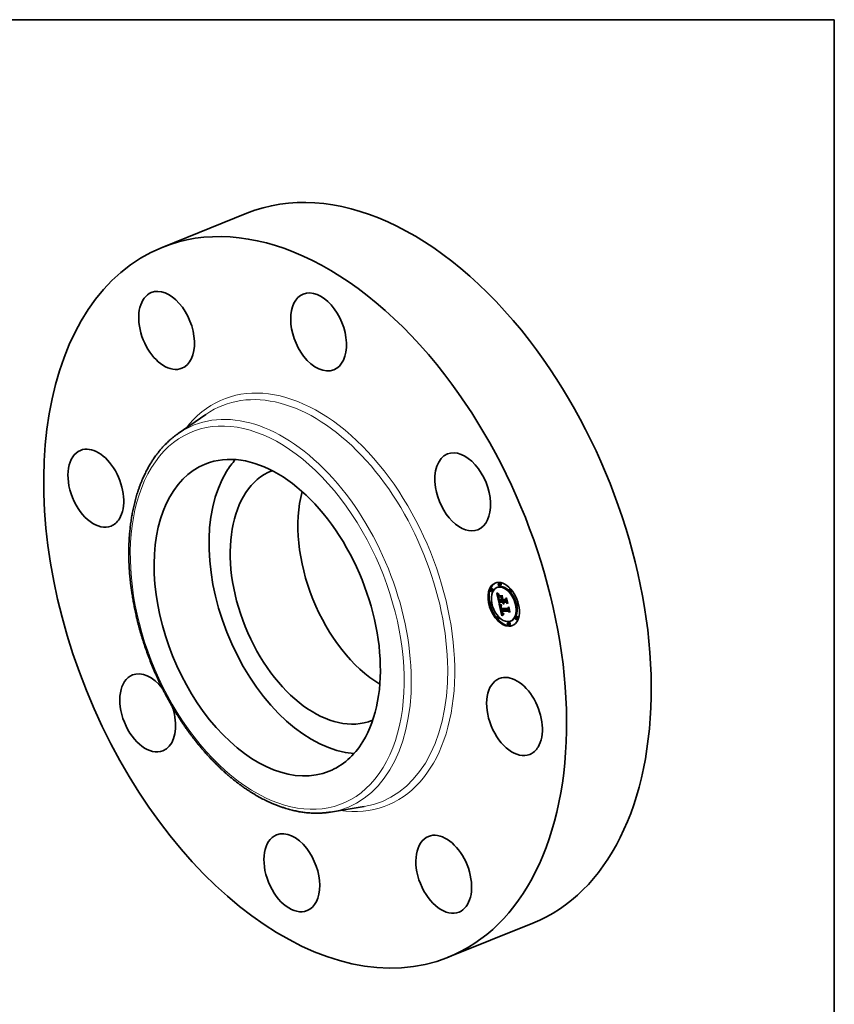
# Model space of a CAD drawing. Extents: x 0 to 10.8, y 0 to 8.2.
# Drawn here: x 6.5 to 10.8, y 3.2 to 8.2 of the extents above; entities that cross this region are included whole.
import ezdxf

# ---------------------------------------------------------------- set-up
doc = ezdxf.new("R2010")
doc.units = 0
doc.header["$MEASUREMENT"] = 0
doc.layers.get('0').update_dxf_attribs({"lineweight": 13})
doc.layers.add('1', color=7, linetype='Continuous', lineweight=13)

msp = doc.modelspace()

# ---------------------------------------------------------------- linework, layer by layer
at = {"color": 7, "lineweight": 35, "ltscale": 0.01181}
for p, q in [((7.2709, 7.0721), (7.709, 7.2488)), ((8.7525, 3.3997), (9.1905, 3.5764))]:
    msp.add_line(p, q, dxfattribs=at)
at = {"color": 7, "lineweight": 35, "ltscale": 0.004379}
for p, q in [((7.3538, 6.1085), (7.4978, 6.2082)), ((8.1435, 4.151), (8.3164, 4.1791))]:
    msp.add_line(p, q, dxfattribs=at)
at = {"color": 7, "lineweight": 35, "ltscale": 0.000142}
for p, q in [((8.9765, 5.3068), (8.9713, 5.3046)), ((9.0093, 5.3146), (9.0041, 5.3125)), ((9.0182, 5.336), (9.013, 5.3339)), ((9.0236, 5.3227), (9.0184, 5.3205)), ((9.0737, 5.3058), (9.0684, 5.3037)), ((8.9819, 5.2934), (8.9767, 5.2913)), ((9.079, 5.2924), (9.0738, 5.2903)), ((8.973, 5.2352), (8.9677, 5.2331)), ((8.9784, 5.2218), (8.9731, 5.2197)), ((9.0178, 5.2372), (9.0231, 5.2393)), ((9.032, 5.2371), (9.0373, 5.2392)), ((9.0348, 5.237), (9.0401, 5.2392)), ((9.0364, 5.237), (9.0417, 5.2391)), ((9.0373, 5.237), (9.0426, 5.2391)), ((9.1103, 5.2338), (9.1051, 5.2317)), ((9.1157, 5.2205), (9.1105, 5.2184)), ((9.0097, 5.1632), (9.0044, 5.1611)), ((9.0151, 5.1499), (9.0098, 5.1478)), ((9.0274, 5.1909), (9.0327, 5.193)), ((9.03, 5.1908), (9.0352, 5.193)), ((9.1068, 5.1623), (9.1015, 5.1602)), ((9.1122, 5.1489), (9.1069, 5.1468)), ((9.0651, 5.133), (9.0599, 5.1309)), ((9.0705, 5.1197), (9.0652, 5.1176)), ((9.0794, 5.141), (9.0741, 5.1389))]:
    msp.add_line(p, q, dxfattribs=at)
at = {"color": 7, "lineweight": 35, "ltscale": 2.3e-05}
for p, q in [((9.0032, 5.282), (9.0038, 5.2814)), ((9.0125, 5.2686), (9.0128, 5.2694)), ((9.0133, 5.2619), (9.0135, 5.261)), ((9.0144, 5.2732), (9.0137, 5.2725)), ((9.0144, 5.2567), (9.0146, 5.2558)), ((9.023, 5.2097), (9.0231, 5.2088)), ((9.0237, 5.2058), (9.0239, 5.2049)), ((9.0239, 5.2049), (9.0241, 5.204)), ((9.0241, 5.204), (9.0243, 5.2031)), ((9.0243, 5.2031), (9.0246, 5.2022)), ((9.0246, 5.2022), (9.0248, 5.2013)), ((9.025, 5.2085), (9.0258, 5.2089)), ((9.0255, 5.2117), (9.0256, 5.2108)), ((9.0255, 5.2059), (9.0263, 5.2062)), ((9.0256, 5.2108), (9.0257, 5.2098)), ((9.0353, 5.2346), (9.0356, 5.2337)), ((9.0356, 5.2337), (9.036, 5.2329)), ((9.036, 5.2329), (9.0363, 5.232)), ((9.0363, 5.232), (9.0367, 5.2312)), ((9.0369, 5.2352), (9.0366, 5.2361)), ((9.0367, 5.2312), (9.0372, 5.2304)), ((9.0372, 5.2343), (9.0369, 5.2352)), ((9.0372, 5.2343), (9.0381, 5.2347)), ((9.0372, 5.2304), (9.0377, 5.2297)), ((9.0376, 5.2335), (9.0384, 5.2339)), ((9.0377, 5.2297), (9.0383, 5.2289)), ((9.0383, 5.2289), (9.0389, 5.2282)), ((9.0305, 5.1797), (9.0309, 5.1788)), ((9.0314, 5.1825), (9.031, 5.1833)), ((9.0312, 5.1854), (9.0315, 5.1845)), ((9.0325, 5.1803), (9.0333, 5.1807))]:
    msp.add_line(p, q, dxfattribs=at)
at = {"color": 7, "lineweight": 35, "ltscale": 0.001321}
msp.add_line((9.0151, 5.2305), (9.0032, 5.282), dxfattribs=at)
at = {"color": 7, "lineweight": 35, "ltscale": 2.1e-05}
for p, q in [((9.0038, 5.2814), (9.0045, 5.2809)), ((9.0106, 5.2659), (9.0106, 5.2651)), ((9.0123, 5.2635), (9.013, 5.2638)), ((9.0131, 5.2719), (9.0126, 5.2712)), ((9.0128, 5.2694), (9.0133, 5.2702)), ((9.0129, 5.275), (9.0136, 5.2746)), ((9.0132, 5.2627), (9.0133, 5.2619)), ((9.0135, 5.2568), (9.0143, 5.2571)), ((9.0138, 5.2554), (9.0146, 5.2557)), ((9.0229, 5.2106), (9.023, 5.2097)), ((9.0245, 5.2123), (9.0245, 5.2131)), ((9.0251, 5.2077), (9.025, 5.2085)), ((9.0256, 5.2142), (9.0255, 5.2134)), ((9.0255, 5.2134), (9.0255, 5.2125)), ((9.0383, 5.232), (9.0379, 5.2327)), ((9.0388, 5.2313), (9.0383, 5.232)), ((9.0393, 5.2306), (9.0388, 5.2313)), ((9.0292, 5.1903), (9.03, 5.1906)), ((9.0301, 5.1862), (9.0309, 5.1866)), ((9.0304, 5.1852), (9.0312, 5.1855)), ((9.0307, 5.1842), (9.0315, 5.1845)), ((9.031, 5.1833), (9.0318, 5.1836)), ((9.0314, 5.1825), (9.0322, 5.1828)), ((9.0317, 5.1817), (9.0314, 5.1825)), ((9.0317, 5.1817), (9.0325, 5.182)), ((9.0381, 5.1737), (9.0389, 5.1736))]:
    msp.add_line(p, q, dxfattribs=at)
at = {"color": 7, "lineweight": 35, "ltscale": 2.4e-05}
for p, q in [((9.004, 5.2849), (9.0043, 5.2858)), ((9.004, 5.2849), (9.0049, 5.2853)), ((9.0081, 5.2779), (9.0089, 5.2773)), ((9.0106, 5.2651), (9.0106, 5.2641)), ((9.0151, 5.2738), (9.0144, 5.2732)), ((9.0231, 5.2088), (9.0232, 5.2079)), ((9.0248, 5.2093), (9.0257, 5.2096)), ((9.0255, 5.2059), (9.0253, 5.2068)), ((9.0257, 5.2098), (9.0258, 5.2089)), ((9.0351, 5.2355), (9.0353, 5.2346)), ((9.0366, 5.2361), (9.0364, 5.237)), ((9.0379, 5.2327), (9.0388, 5.2331)), ((9.0389, 5.2282), (9.0395, 5.2275)), ((9.0278, 5.1889), (9.028, 5.1879)), ((9.028, 5.1879), (9.0281, 5.187)), ((9.0281, 5.187), (9.0284, 5.1861)), ((9.0301, 5.1806), (9.0305, 5.1797)), ((9.031, 5.1833), (9.0307, 5.1842)), ((9.031, 5.1863), (9.0312, 5.1854)), ((9.0329, 5.1797), (9.0338, 5.1801))]:
    msp.add_line(p, q, dxfattribs=at)
at = {"color": 7, "lineweight": 35, "ltscale": 4.8e-05}
msp.add_line((9.0053, 5.2835), (9.004, 5.2849), dxfattribs=at)
at = {"color": 7, "lineweight": 35, "ltscale": 5e-05}
for p, q in [((9.0043, 5.2858), (9.0058, 5.2844)), ((9.0132, 5.2581), (9.0128, 5.2601))]:
    msp.add_line(p, q, dxfattribs=at)
at = {"color": 7, "lineweight": 35, "ltscale": 2e-05}
for p, q in [((9.0045, 5.2809), (9.0051, 5.2803)), ((9.0126, 5.2712), (9.0121, 5.2706)), ((9.0122, 5.2754), (9.0129, 5.275)), ((9.0122, 5.2664), (9.0129, 5.2667)), ((9.0122, 5.265), (9.0129, 5.2653)), ((9.0123, 5.2675), (9.013, 5.2678)), ((9.0131, 5.2635), (9.0132, 5.2627)), ((9.0133, 5.2702), (9.0138, 5.2708)), ((9.0229, 5.2113), (9.0229, 5.2106)), ((9.0257, 5.215), (9.0256, 5.2142)), ((9.0258, 5.2158), (9.0257, 5.215)), ((9.028, 5.2187), (9.0276, 5.2179)), ((9.0398, 5.23), (9.0393, 5.2306)), ((9.0403, 5.2294), (9.0398, 5.23)), ((9.0313, 5.1781), (9.0318, 5.1774)), ((9.0321, 5.181), (9.0317, 5.1817)), ((9.0318, 5.1837), (9.0321, 5.183)), ((9.0365, 5.1741), (9.0373, 5.1739)), ((9.0373, 5.1739), (9.0381, 5.1737)), ((9.0395, 5.1762), (9.0387, 5.1763))]:
    msp.add_line(p, q, dxfattribs=at)
at = {"color": 7, "lineweight": 35, "ltscale": 1.9e-05}
for p, q in [((9.0051, 5.2803), (9.0057, 5.2798)), ((9.0106, 5.2667), (9.0106, 5.2659)), ((9.0115, 5.2757), (9.0122, 5.2754)), ((9.0121, 5.2706), (9.0117, 5.2699)), ((9.0125, 5.2686), (9.0132, 5.2688)), ((9.025, 5.2085), (9.0248, 5.2093)), ((9.0266, 5.2193), (9.0272, 5.219)), ((9.0266, 5.2055), (9.0268, 5.2047)), ((9.0272, 5.219), (9.028, 5.2187)), ((9.0348, 5.237), (9.035, 5.2363)), ((9.035, 5.2363), (9.0351, 5.2355)), ((9.0373, 5.237), (9.0375, 5.2363)), ((9.0375, 5.2363), (9.0377, 5.2355)), ((9.0377, 5.2355), (9.038, 5.2348)), ((9.038, 5.2348), (9.0383, 5.2341)), ((9.0383, 5.2341), (9.0386, 5.2334)), ((9.0386, 5.2334), (9.039, 5.2328)), ((9.039, 5.2328), (9.0394, 5.2321)), ((9.0394, 5.2321), (9.0398, 5.2315)), ((9.0398, 5.2315), (9.0403, 5.2309)), ((9.0403, 5.2309), (9.0408, 5.2303)), ((9.0318, 5.1774), (9.0322, 5.1768)), ((9.0321, 5.183), (9.0324, 5.1823)), ((9.0325, 5.1803), (9.0321, 5.181)), ((9.0322, 5.1768), (9.0327, 5.1763)), ((9.0351, 5.1746), (9.0358, 5.1743)), ((9.0358, 5.1743), (9.0365, 5.1741)), ((9.0379, 5.1765), (9.0372, 5.1767)), ((9.0387, 5.1763), (9.0379, 5.1765)), ((9.0387, 5.1763), (9.0394, 5.1766))]:
    msp.add_line(p, q, dxfattribs=at)
at = {"color": 7, "lineweight": 35, "ltscale": 2.7e-05}
for p, q in [((9.0053, 5.2835), (9.0063, 5.2839)), ((9.0089, 5.2773), (9.0098, 5.2767)), ((9.013, 5.2677), (9.0129, 5.2666)), ((9.0132, 5.2687), (9.013, 5.2677)), ((9.0148, 5.2548), (9.0151, 5.2538)), ((9.0167, 5.2768), (9.0165, 5.2757)), ((9.0189, 5.2265), (9.0181, 5.2272)), ((9.0234, 5.2069), (9.0237, 5.2058)), ((9.0381, 5.2277), (9.0372, 5.2283)), ((9.0376, 5.2381), (9.0373, 5.2392)), ((9.039, 5.2272), (9.0381, 5.2277)), ((9.0293, 5.1825), (9.0297, 5.1815)), ((9.0304, 5.1852), (9.0301, 5.1862)), ((9.0356, 5.171), (9.0348, 5.1704))]:
    msp.add_line(p, q, dxfattribs=at)
at = {"color": 7, "lineweight": 35, "ltscale": 4.6e-05}
for p, q in [((9.0066, 5.2822), (9.0053, 5.2835)), ((9.0128, 5.2601), (9.0125, 5.2619)), ((9.0292, 5.1903), (9.0274, 5.1909))]:
    msp.add_line(p, q, dxfattribs=at)
at = {"color": 7, "lineweight": 35, "ltscale": 1.8e-05}
for p, q in [((9.0057, 5.2798), (9.0062, 5.2794)), ((9.0117, 5.2699), (9.0114, 5.2693)), ((9.013, 5.2642), (9.0131, 5.2635)), ((9.0229, 5.2121), (9.0229, 5.2113)), ((9.0245, 5.2131), (9.0246, 5.2138)), ((9.0246, 5.2203), (9.0253, 5.2199)), ((9.0248, 5.2093), (9.0247, 5.21)), ((9.0253, 5.2199), (9.0259, 5.2196)), ((9.0259, 5.2196), (9.0266, 5.2193)), ((9.0262, 5.2069), (9.0264, 5.2062)), ((9.0264, 5.2062), (9.0266, 5.2055)), ((9.0276, 5.2179), (9.0269, 5.2177)), ((9.0324, 5.1823), (9.0327, 5.1816)), ((9.0329, 5.1797), (9.0325, 5.1803)), ((9.0327, 5.1763), (9.0333, 5.1758)), ((9.0333, 5.1758), (9.0339, 5.1753)), ((9.0339, 5.1753), (9.0345, 5.1749)), ((9.0345, 5.1749), (9.0351, 5.1746)), ((9.0372, 5.1767), (9.0365, 5.1769))]:
    msp.add_line(p, q, dxfattribs=at)
at = {"color": 7, "lineweight": 35, "ltscale": 4.7e-05}
for p, q in [((9.0058, 5.2844), (9.0072, 5.2831)), ((9.0136, 5.249), (9.014, 5.2471)), ((9.0349, 5.2308), (9.0366, 5.2315))]:
    msp.add_line(p, q, dxfattribs=at)
at = {"color": 7, "lineweight": 35, "ltscale": 1.7e-05}
for p, q in [((9.0062, 5.2794), (9.0068, 5.279)), ((9.0107, 5.2674), (9.0106, 5.2667)), ((9.0109, 5.2761), (9.0115, 5.2757)), ((9.0111, 5.2687), (9.0109, 5.268)), ((9.0114, 5.2693), (9.0111, 5.2687)), ((9.0161, 5.226), (9.0167, 5.2256)), ((9.023, 5.2127), (9.0229, 5.2121)), ((9.0235, 5.2209), (9.024, 5.2206)), ((9.024, 5.2206), (9.0246, 5.2203)), ((9.0246, 5.2138), (9.0248, 5.2145)), ((9.0248, 5.2145), (9.0251, 5.2151)), ((9.0263, 5.2173), (9.0258, 5.217)), ((9.0269, 5.2177), (9.0263, 5.2173)), ((9.0353, 5.1775), (9.0347, 5.1779)), ((9.0359, 5.1772), (9.0353, 5.1775)), ((9.0365, 5.1769), (9.0359, 5.1772)), ((9.0378, 5.1777), (9.0385, 5.1775)), ((9.0385, 5.1775), (9.0392, 5.1774))]:
    msp.add_line(p, q, dxfattribs=at)
at = {"color": 7, "lineweight": 35, "ltscale": 2.9e-05}
for p, q in [((9.0066, 5.2822), (9.0077, 5.2827)), ((9.0198, 5.2258), (9.0189, 5.2265)), ((9.0364, 5.229), (9.0356, 5.2299)), ((9.029, 5.1836), (9.0293, 5.1825)), ((9.0339, 5.1697), (9.033, 5.169)), ((9.0334, 5.1805), (9.0342, 5.1796)), ((9.035, 5.1789), (9.036, 5.1783))]:
    msp.add_line(p, q, dxfattribs=at)
at = {"color": 7, "lineweight": 35, "ltscale": 4.4e-05}
for p, q in [((9.0079, 5.281), (9.0066, 5.2822)), ((9.0072, 5.2831), (9.0085, 5.282))]:
    msp.add_line(p, q, dxfattribs=at)
at = {"color": 7, "lineweight": 35, "ltscale": 1.6e-05}
for p, q in [((9.0068, 5.279), (9.0072, 5.2786)), ((9.0104, 5.2764), (9.0109, 5.2761)), ((9.0109, 5.268), (9.0107, 5.2674)), ((9.0128, 5.2694), (9.0134, 5.2697)), ((9.0218, 5.222), (9.0224, 5.2216)), ((9.0224, 5.2216), (9.0229, 5.2213)), ((9.0229, 5.2213), (9.0235, 5.2209)), ((9.0231, 5.2134), (9.023, 5.2127)), ((9.0251, 5.2151), (9.0256, 5.2156)), ((9.0258, 5.217), (9.0252, 5.2166)), ((9.0342, 5.1783), (9.0337, 5.1787)), ((9.0347, 5.1779), (9.0342, 5.1783)), ((9.0366, 5.1781), (9.0372, 5.1779)), ((9.0372, 5.1779), (9.0378, 5.1777))]:
    msp.add_line(p, q, dxfattribs=at)
at = {"color": 7, "lineweight": 35, "ltscale": 2.8e-05}
for p, q in [((9.0072, 5.2786), (9.0081, 5.2779)), ((9.0107, 5.2631), (9.0108, 5.262)), ((9.0129, 5.2666), (9.0129, 5.2655)), ((9.0139, 5.2589), (9.0141, 5.2578)), ((9.0156, 5.2772), (9.0167, 5.2768)), ((9.0183, 5.2284), (9.0192, 5.2277)), ((9.0245, 5.2131), (9.0255, 5.2135)), ((9.0245, 5.2123), (9.0255, 5.2127)), ((9.0372, 5.2283), (9.0364, 5.229)), ((9.0301, 5.1862), (9.0299, 5.1873)), ((9.0337, 5.1787), (9.0347, 5.1791)), ((9.0348, 5.1704), (9.0339, 5.1697)), ((9.0342, 5.1796), (9.035, 5.1789))]:
    msp.add_line(p, q, dxfattribs=at)
at = {"color": 7, "lineweight": 35, "ltscale": 3.1e-05}
for p, q in [((9.0079, 5.281), (9.0091, 5.2815)), ((9.0108, 5.262), (9.011, 5.2608)), ((9.0165, 5.2757), (9.0153, 5.2762)), ((9.0173, 5.2279), (9.0175, 5.2291)), ((9.0208, 5.225), (9.0198, 5.2258)), ((9.0201, 5.227), (9.0211, 5.2263)), ((9.0349, 5.2308), (9.0342, 5.2318)), ((9.032, 5.1682), (9.0311, 5.1674)), ((9.0389, 5.1736), (9.0382, 5.1726))]:
    msp.add_line(p, q, dxfattribs=at)
at = {"color": 7, "lineweight": 35, "ltscale": 4.2e-05}
for p, q in [((9.0092, 5.28), (9.0079, 5.281)), ((9.0085, 5.282), (9.0098, 5.2809)), ((9.0275, 5.2226), (9.029, 5.2218))]:
    msp.add_line(p, q, dxfattribs=at)
at = {"color": 7, "lineweight": 35, "ltscale": 3.2e-05}
for p, q in [((9.0092, 5.28), (9.0104, 5.2804)), ((9.0129, 5.2655), (9.013, 5.2642)), ((9.0134, 5.2784), (9.0146, 5.2777)), ((9.0153, 5.2762), (9.0141, 5.2767)), ((9.0148, 5.2516), (9.0145, 5.2528)), ((9.0154, 5.2526), (9.0158, 5.2514)), ((9.0181, 5.2272), (9.0192, 5.2276)), ((9.0247, 5.21), (9.0245, 5.2113)), ((9.029, 5.2218), (9.029, 5.2205)), ((9.0372, 5.2283), (9.0384, 5.2288)), ((9.0284, 5.1861), (9.0287, 5.1848)), ((9.0311, 5.1674), (9.0302, 5.1665)), ((9.0347, 5.1779), (9.0359, 5.1784))]:
    msp.add_line(p, q, dxfattribs=at)
at = {"color": 7, "lineweight": 35, "ltscale": 4e-05}
for p, q in [((9.0105, 5.279), (9.0092, 5.28)), ((9.0271, 5.2214), (9.0257, 5.2221)), ((9.026, 5.2233), (9.0275, 5.2226)), ((9.0359, 5.1772), (9.0374, 5.1778))]:
    msp.add_line(p, q, dxfattribs=at)
at = {"color": 7, "lineweight": 35, "ltscale": 3.9e-05}
for p, q in [((9.0098, 5.2809), (9.0111, 5.28)), ((9.0315, 5.2599), (9.032, 5.2614)), ((9.0243, 5.2229), (9.0258, 5.2235)), ((9.0257, 5.2221), (9.0271, 5.2227)), ((9.0271, 5.2214), (9.0286, 5.222)), ((9.0364, 5.237), (9.0348, 5.237)), ((9.0417, 5.2391), (9.0401, 5.2392))]:
    msp.add_line(p, q, dxfattribs=at)
at = {"color": 7, "lineweight": 35, "ltscale": 1.5e-05}
for p, q in [((9.0098, 5.2767), (9.0104, 5.2764)), ((9.0248, 5.2162), (9.0244, 5.2158)), ((9.0252, 5.2166), (9.0248, 5.2162)), ((9.0251, 5.2151), (9.0257, 5.2153)), ((9.036, 5.1783), (9.0366, 5.1781))]:
    msp.add_line(p, q, dxfattribs=at)
at = {"color": 7, "lineweight": 35, "ltscale": 0.000169}
for p, q in [((9.0117, 5.27), (9.0102, 5.2765)), ((9.0314, 5.2617), (9.0268, 5.2667))]:
    msp.add_line(p, q, dxfattribs=at)
at = {"color": 7, "lineweight": 35, "ltscale": 3.3e-05}
for p, q in [((9.0105, 5.279), (9.0117, 5.2795)), ((9.011, 5.2608), (9.0112, 5.2595)), ((9.0122, 5.265), (9.0122, 5.2664)), ((9.0145, 5.2528), (9.0141, 5.2541)), ((9.0196, 5.2691), (9.0198, 5.2703)), ((9.0343, 5.2702), (9.0341, 5.2689)), ((9.0189, 5.2265), (9.0201, 5.227)), ((9.0219, 5.2243), (9.0208, 5.225)), ((9.0211, 5.2263), (9.0222, 5.2255)), ((9.0342, 5.2318), (9.0336, 5.233)), ((9.0327, 5.1816), (9.0334, 5.1805)), ((9.0337, 5.1787), (9.0329, 5.1797)), ((9.0392, 5.1774), (9.0395, 5.1762)), ((9.0709, 5.1868), (9.0702, 5.1857))]:
    msp.add_line(p, q, dxfattribs=at)
at = {"color": 7, "lineweight": 35, "ltscale": 3.8e-05}
for p, q in [((9.0117, 5.2781), (9.0105, 5.279)), ((9.0115, 5.2581), (9.0119, 5.2566)), ((9.0231, 5.2236), (9.0245, 5.2242)), ((9.0257, 5.2221), (9.0243, 5.2229)), ((9.0247, 5.2241), (9.026, 5.2233)), ((9.0325, 5.2356), (9.032, 5.2371)), ((9.0364, 5.229), (9.0378, 5.2296)), ((9.0341, 5.1925), (9.0327, 5.193))]:
    msp.add_line(p, q, dxfattribs=at)
at = {"color": 7, "lineweight": 35, "ltscale": 2.6e-05}
for p, q in [((9.0106, 5.2641), (9.0107, 5.2631)), ((9.0123, 5.2675), (9.0125, 5.2686)), ((9.0135, 5.2698), (9.0132, 5.2687)), ((9.0138, 5.2708), (9.0135, 5.2698)), ((9.0137, 5.26), (9.0139, 5.2589)), ((9.0175, 5.2291), (9.0183, 5.2284)), ((9.0232, 5.2079), (9.0234, 5.2069)), ((9.0245, 5.2113), (9.0245, 5.2123)), ((9.0245, 5.2113), (9.0255, 5.2116)), ((9.0246, 5.2138), (9.0256, 5.2142)), ((9.026, 5.2079), (9.0262, 5.2069)), ((9.0393, 5.2306), (9.0402, 5.231)), ((9.0398, 5.23), (9.0408, 5.2304)), ((9.0408, 5.2303), (9.0403, 5.2294)), ((9.0297, 5.1815), (9.0301, 5.1806)), ((9.0307, 5.1873), (9.031, 5.1863)), ((9.0365, 5.1716), (9.0356, 5.171))]:
    msp.add_line(p, q, dxfattribs=at)
at = {"color": 7, "lineweight": 35, "ltscale": 3.7e-05}
for p, q in [((9.0111, 5.28), (9.0123, 5.2791)), ((9.0123, 5.2635), (9.0122, 5.265)), ((9.0141, 5.2767), (9.0155, 5.2773)), ((9.0152, 5.2501), (9.0148, 5.2516)), ((9.0153, 5.2762), (9.0167, 5.2767)), ((9.0219, 5.2243), (9.0233, 5.2249)), ((9.0234, 5.2248), (9.0247, 5.2241))]:
    msp.add_line(p, q, dxfattribs=at)
at = {"color": 7, "lineweight": 35, "ltscale": 3.5e-05}
for p, q in [((9.0112, 5.2595), (9.0115, 5.2581)), ((9.0117, 5.2781), (9.013, 5.2786)), ((9.0123, 5.2791), (9.0134, 5.2784)), ((9.0135, 5.2568), (9.0132, 5.2581)), ((9.0198, 5.2258), (9.0211, 5.2263)), ((9.0222, 5.2255), (9.0234, 5.2248))]:
    msp.add_line(p, q, dxfattribs=at)
at = {"color": 7, "lineweight": 35, "ltscale": 3.6e-05}
for p, q in [((9.0129, 5.2774), (9.0117, 5.2781)), ((9.0129, 5.2774), (9.0143, 5.2779)), ((9.0208, 5.225), (9.0222, 5.2256)), ((9.0243, 5.2229), (9.0231, 5.2236)), ((9.033, 5.2342), (9.0325, 5.2356)), ((9.0353, 5.1775), (9.0366, 5.1781)), ((9.0379, 5.1765), (9.0393, 5.177))]:
    msp.add_line(p, q, dxfattribs=at)
at = {"color": 7, "lineweight": 35, "ltscale": 7.3e-05}
msp.add_line((9.0119, 5.2566), (9.0125, 5.2538), dxfattribs=at)
at = {"color": 7, "lineweight": 35, "ltscale": 3e-05}
for p, q in [((9.0122, 5.2664), (9.0123, 5.2675)), ((9.0141, 5.2578), (9.0144, 5.2567)), ((9.0146, 5.2777), (9.0156, 5.2772)), ((9.0151, 5.2538), (9.0154, 5.2526)), ((9.0173, 5.2279), (9.0184, 5.2283)), ((9.0192, 5.2277), (9.0201, 5.227)), ((9.0356, 5.2299), (9.0349, 5.2308)), ((9.0287, 5.1848), (9.029, 5.1836)), ((9.033, 5.169), (9.032, 5.1682)), ((9.0342, 5.1783), (9.0353, 5.1787))]:
    msp.add_line(p, q, dxfattribs=at)
at = {"color": 7, "lineweight": 35, "ltscale": 4.1e-05}
msp.add_line((9.0125, 5.2619), (9.0123, 5.2635), dxfattribs=at)
at = {"color": 7, "lineweight": 35, "ltscale": 2.2e-05}
for p, q in [((9.0125, 5.2619), (9.0133, 5.2622)), ((9.0128, 5.2601), (9.0136, 5.2604)), ((9.0137, 5.2725), (9.0131, 5.2719)), ((9.0132, 5.2581), (9.014, 5.2585)), ((9.0136, 5.2746), (9.0144, 5.2742)), ((9.0141, 5.2541), (9.0149, 5.2544)), ((9.0144, 5.2742), (9.0151, 5.2738)), ((9.0145, 5.2528), (9.0153, 5.2532)), ((9.0315, 5.2599), (9.0323, 5.2603)), ((9.0538, 5.2569), (9.0546, 5.2573)), ((9.0248, 5.2145), (9.0256, 5.2148)), ((9.0251, 5.2077), (9.0259, 5.208)), ((9.0253, 5.2068), (9.0251, 5.2077)), ((9.0253, 5.2068), (9.0261, 5.2072)), ((9.0255, 5.2125), (9.0255, 5.2117)), ((9.0366, 5.2361), (9.0375, 5.2364)), ((9.0369, 5.2352), (9.0377, 5.2355)), ((9.0376, 5.2335), (9.0372, 5.2343)), ((9.0379, 5.2327), (9.0376, 5.2335)), ((9.0648, 5.2095), (9.0656, 5.2098)), ((9.0299, 5.1873), (9.0307, 5.1877)), ((9.0309, 5.1788), (9.0313, 5.1781)), ((9.0315, 5.1845), (9.0318, 5.1837)), ((9.0321, 5.181), (9.0329, 5.1813))]:
    msp.add_line(p, q, dxfattribs=at)
at = {"color": 7, "lineweight": 35, "ltscale": 0.000123}
for p, q in [((9.0125, 5.2538), (9.0136, 5.249)), ((9.035, 5.1705), (9.0339, 5.1753))]:
    msp.add_line(p, q, dxfattribs=at)
at = {"color": 7, "lineweight": 35, "ltscale": 3.4e-05}
for p, q in [((9.0141, 5.2767), (9.0129, 5.2774)), ((9.0138, 5.2554), (9.0135, 5.2568)), ((9.0141, 5.2541), (9.0138, 5.2554)), ((9.0231, 5.2236), (9.0219, 5.2243)), ((9.0336, 5.233), (9.033, 5.2342)), ((9.0607, 5.231), (9.0601, 5.2298))]:
    msp.add_line(p, q, dxfattribs=at)
at = {"color": 7, "lineweight": 35, "ltscale": 1e-05}
msp.add_line((9.0133, 5.2702), (9.0137, 5.2703), dxfattribs=at)
at = {"color": 7, "lineweight": 35, "ltscale": 2.5e-05}
for p, q in [((9.0135, 5.261), (9.0137, 5.26)), ((9.0146, 5.2558), (9.0148, 5.2548)), ((9.0181, 5.2272), (9.0173, 5.2279)), ((9.0247, 5.21), (9.0256, 5.2104)), ((9.0258, 5.2089), (9.026, 5.2079)), ((9.0381, 5.2277), (9.039, 5.2281)), ((9.0383, 5.232), (9.0393, 5.2323)), ((9.0388, 5.2313), (9.0397, 5.2316)), ((9.0274, 5.1909), (9.0276, 5.1899)), ((9.0276, 5.1899), (9.0278, 5.1889)), ((9.0307, 5.1842), (9.0304, 5.1852)), ((9.0374, 5.1721), (9.0365, 5.1716)), ((9.0382, 5.1726), (9.0374, 5.1721))]:
    msp.add_line(p, q, dxfattribs=at)
at = {"color": 7, "lineweight": 35, "ltscale": 0.000393}
msp.add_line((9.014, 5.2471), (9.0297, 5.247), dxfattribs=at)
at = {"color": 7, "lineweight": 35, "ltscale": 8.1e-05}
for p, q in [((9.0152, 5.2501), (9.0182, 5.2514)), ((9.0338, 5.25), (9.0367, 5.2512))]:
    msp.add_line(p, q, dxfattribs=at)
at = {"color": 7, "lineweight": 35, "ltscale": 0.000347}
msp.add_line((9.029, 5.25), (9.0152, 5.2501), dxfattribs=at)
at = {"color": 7, "lineweight": 35, "ltscale": 0.000324}
msp.add_line((9.0158, 5.2514), (9.0287, 5.2512), dxfattribs=at)
at = {"color": 7, "lineweight": 35, "ltscale": 0.000241}
for p, q in [((9.0191, 5.2377), (9.017, 5.2471)), ((9.0299, 5.1919), (9.0277, 5.2013))]:
    msp.add_line(p, q, dxfattribs=at)
at = {"color": 7, "lineweight": 35, "ltscale": 0.000274}
msp.add_line((9.027, 5.2587), (9.0195, 5.2667), dxfattribs=at)
at = {"color": 7, "lineweight": 35, "ltscale": 0.000352}
msp.add_line((9.0195, 5.2667), (9.0336, 5.2666), dxfattribs=at)
at = {"color": 7, "lineweight": 35, "ltscale": 8.4e-05}
msp.add_line((9.0196, 5.2691), (9.0227, 5.2703), dxfattribs=at)
at = {"color": 7, "lineweight": 35, "ltscale": 0.000363}
for p, q in [((9.0341, 5.2689), (9.0196, 5.2691)), ((9.0198, 5.2703), (9.0343, 5.2702))]:
    msp.add_line(p, q, dxfattribs=at)
at = {"color": 7, "lineweight": 35, "ltscale": 0.000102}
msp.add_line((9.027, 5.2587), (9.0308, 5.2603), dxfattribs=at)
at = {"color": 7, "lineweight": 35, "ltscale": 0.000192}
msp.add_line((9.0287, 5.2512), (9.027, 5.2587), dxfattribs=at)
at = {"color": 7, "lineweight": 35, "ltscale": 6.9e-05}
for p, q in [((9.0287, 5.2512), (9.0313, 5.2523)), ((9.029, 5.25), (9.0316, 5.251)), ((9.0297, 5.247), (9.0323, 5.248)), ((9.0262, 5.2032), (9.0255, 5.2059))]:
    msp.add_line(p, q, dxfattribs=at)
at = {"color": 7, "lineweight": 35, "ltscale": 7.8e-05}
msp.add_line((9.0297, 5.247), (9.029, 5.25), dxfattribs=at)
at = {"color": 7, "lineweight": 35, "ltscale": 0.000226}
for p, q in [((9.0336, 5.2666), (9.0299, 5.2583)), ((9.0605, 5.2044), (9.065, 5.2122))]:
    msp.add_line(p, q, dxfattribs=at)
at = {"color": 7, "lineweight": 35, "ltscale": 0.000292}
msp.add_line((9.0299, 5.2583), (9.0325, 5.247), dxfattribs=at)
at = {"color": 7, "lineweight": 35, "ltscale": 8e-06}
for p, q in [((9.0313, 5.2522), (9.031, 5.2522)), ((9.0256, 5.2156), (9.0258, 5.2158))]:
    msp.add_line(p, q, dxfattribs=at)
at = {"color": 7, "lineweight": 35, "ltscale": 0.000256}
for p, q in [((9.0338, 5.25), (9.0315, 5.2599)), ((9.058, 5.2287), (9.0518, 5.2369))]:
    msp.add_line(p, q, dxfattribs=at)
at = {"color": 7, "lineweight": 35, "ltscale": 0.000261}
msp.add_line((9.032, 5.2614), (9.0344, 5.2512), dxfattribs=at)
at = {"color": 7, "lineweight": 35, "ltscale": 0.000423}
msp.add_line((9.0325, 5.247), (9.0495, 5.2468), dxfattribs=at)
at = {"color": 7, "lineweight": 35, "ltscale": 0.000392}
msp.add_line((9.0494, 5.2498), (9.0338, 5.25), dxfattribs=at)
at = {"color": 7, "lineweight": 35, "ltscale": 0.000359}
msp.add_line((9.0344, 5.2512), (9.0487, 5.2511), dxfattribs=at)
at = {"color": 7, "lineweight": 35, "ltscale": 0.000254}
msp.add_line((9.0487, 5.2511), (9.054, 5.2597), dxfattribs=at)
at = {"color": 7, "lineweight": 35, "ltscale": 5.2e-05}
for p, q in [((9.0487, 5.2511), (9.0507, 5.2518)), ((9.0372, 5.1767), (9.0391, 5.1774))]:
    msp.add_line(p, q, dxfattribs=at)
at = {"color": 7, "lineweight": 35, "ltscale": 0.000209}
msp.add_line((9.0538, 5.2569), (9.0494, 5.2498), dxfattribs=at)
at = {"color": 7, "lineweight": 35, "ltscale": 0.000174}
msp.add_line((9.0495, 5.2468), (9.0524, 5.2531), dxfattribs=at)
at = {"color": 7, "lineweight": 35, "ltscale": 0.000107}
for p, q in [((9.0495, 5.2468), (9.0534, 5.2484)), ((9.0518, 5.2369), (9.0557, 5.2385))]:
    msp.add_line(p, q, dxfattribs=at)
at = {"color": 7, "lineweight": 35, "ltscale": 0.000625}
msp.add_line((9.0524, 5.2531), (9.058, 5.2287), dxfattribs=at)
at = {"color": 7, "lineweight": 35, "ltscale": 0.000698}
msp.add_line((9.0601, 5.2298), (9.0538, 5.2569), dxfattribs=at)
at = {"color": 7, "lineweight": 35, "ltscale": 0.000737}
msp.add_line((9.054, 5.2597), (9.0607, 5.231), dxfattribs=at)
at = {"color": 7, "lineweight": 35, "ltscale": 0.00018}
msp.add_line((9.0178, 5.2372), (9.0151, 5.2305), dxfattribs=at)
at = {"color": 7, "lineweight": 35, "ltscale": 0.001527}
msp.add_line((9.0302, 5.1665), (9.0161, 5.226), dxfattribs=at)
at = {"color": 7, "lineweight": 35, "ltscale": 0.000158}
msp.add_line((9.0167, 5.2256), (9.0218, 5.222), dxfattribs=at)
at = {"color": 7, "lineweight": 35, "ltscale": 0.000354}
for p, q in [((9.032, 5.2371), (9.0178, 5.2372)), ((9.0373, 5.2392), (9.0231, 5.2393))]:
    msp.add_line(p, q, dxfattribs=at)
at = {"color": 7, "lineweight": 35, "ltscale": 0.000141}
msp.add_line((9.0243, 5.2157), (9.023, 5.2212), dxfattribs=at)
at = {"color": 7, "lineweight": 35, "ltscale": 1.4e-05}
for p, q in [((9.0233, 5.2139), (9.0231, 5.2134)), ((9.0235, 5.2144), (9.0233, 5.2139)), ((9.0237, 5.2149), (9.0235, 5.2144)), ((9.024, 5.2154), (9.0237, 5.2149)), ((9.0244, 5.2158), (9.024, 5.2154)), ((9.0395, 5.2275), (9.039, 5.2272))]:
    msp.add_line(p, q, dxfattribs=at)
at = {"color": 7, "lineweight": 35, "ltscale": 0.000914}
msp.add_line((9.0248, 5.2013), (9.0614, 5.2004), dxfattribs=at)
at = {"color": 7, "lineweight": 35, "ltscale": 6e-06}
msp.add_line((9.0256, 5.2156), (9.0258, 5.2157), dxfattribs=at)
at = {"color": 7, "lineweight": 35, "ltscale": 0.0001}
msp.add_line((9.0262, 5.2032), (9.0299, 5.2047), dxfattribs=at)
at = {"color": 7, "lineweight": 35, "ltscale": 0.000875}
msp.add_line((9.0611, 5.2029), (9.0262, 5.2032), dxfattribs=at)
at = {"color": 7, "lineweight": 35, "ltscale": 0.000844}
msp.add_line((9.0268, 5.2047), (9.0605, 5.2044), dxfattribs=at)
at = {"color": 7, "lineweight": 35, "ltscale": 5.1e-05}
for p, q in [((9.029, 5.2205), (9.0271, 5.2214)), ((9.0342, 5.2318), (9.0361, 5.2326))]:
    msp.add_line(p, q, dxfattribs=at)
at = {"color": 7, "lineweight": 35, "ltscale": 6.6e-05}
msp.add_line((9.0325, 5.2356), (9.0349, 5.2366), dxfattribs=at)
at = {"color": 7, "lineweight": 35, "ltscale": 6e-05}
msp.add_line((9.033, 5.2342), (9.0352, 5.2351), dxfattribs=at)
at = {"color": 7, "lineweight": 35, "ltscale": 5.5e-05}
msp.add_line((9.0336, 5.233), (9.0356, 5.2338), dxfattribs=at)
at = {"color": 7, "lineweight": 35, "ltscale": 4.3e-05}
msp.add_line((9.0356, 5.2299), (9.0372, 5.2305), dxfattribs=at)
at = {"color": 7, "lineweight": 35, "ltscale": 0.000361}
msp.add_line((9.0518, 5.2369), (9.0373, 5.237), dxfattribs=at)
at = {"color": 7, "lineweight": 35, "ltscale": 9e-06}
msp.add_line((9.0418, 5.2388), (9.0417, 5.2391), dxfattribs=at)
at = {"color": 7, "lineweight": 35, "ltscale": 0.000326}
msp.add_line((9.0556, 5.239), (9.0426, 5.2391), dxfattribs=at)
at = {"color": 7, "lineweight": 35, "ltscale": 4.9e-05}
msp.add_line((9.0605, 5.2044), (9.0624, 5.2051), dxfattribs=at)
at = {"color": 7, "lineweight": 35, "ltscale": 0.000188}
msp.add_line((9.0648, 5.2095), (9.0611, 5.2029), dxfattribs=at)
at = {"color": 7, "lineweight": 35, "ltscale": 0.000156}
msp.add_line((9.0614, 5.2004), (9.0637, 5.2062), dxfattribs=at)
at = {"color": 7, "lineweight": 35, "ltscale": 9e-05}
for p, q in [((9.0614, 5.2004), (9.0647, 5.2017)), ((9.03, 5.1908), (9.0307, 5.1873))]:
    msp.add_line(p, q, dxfattribs=at)
at = {"color": 7, "lineweight": 35, "ltscale": 3e-06}
msp.add_line((9.0623, 5.205), (9.0622, 5.205), dxfattribs=at)
at = {"color": 7, "lineweight": 35, "ltscale": 0.000582}
msp.add_line((9.0637, 5.2062), (9.0689, 5.1835), dxfattribs=at)
at = {"color": 7, "lineweight": 35, "ltscale": 0.00061}
msp.add_line((9.0702, 5.1857), (9.0648, 5.2095), dxfattribs=at)
at = {"color": 7, "lineweight": 35, "ltscale": 0.00065}
msp.add_line((9.065, 5.2122), (9.0709, 5.1868), dxfattribs=at)
at = {"color": 7, "lineweight": 35, "ltscale": 7.6e-05}
msp.add_line((9.0299, 5.1873), (9.0292, 5.1903), dxfattribs=at)
at = {"color": 7, "lineweight": 35, "ltscale": 0.000835}
msp.add_line((9.0634, 5.1905), (9.03, 5.1908), dxfattribs=at)
at = {"color": 7, "lineweight": 35, "ltscale": 0.000789}
msp.add_line((9.0668, 5.1927), (9.0352, 5.193), dxfattribs=at)
at = {"color": 7, "lineweight": 35, "ltscale": 4.5e-05}
msp.add_line((9.0365, 5.1769), (9.0382, 5.1776), dxfattribs=at)
at = {"color": 7, "lineweight": 35, "ltscale": 9.7e-05}
msp.add_line((9.0634, 5.1905), (9.0669, 5.192), dxfattribs=at)
at = {"color": 7, "lineweight": 35, "ltscale": 0.000223}
msp.add_line((9.0689, 5.1835), (9.0634, 5.1905), dxfattribs=at)
at = {"color": 7, "lineweight": 35, "ltscale": 0.03937}
for centre, major_axis, start_param, end_param in [((8.4497, 5.4126), (0.7408, -1.8362), 1.998424, 3.141619), ((8.0117, 5.2359), (0.7408, -1.8362), 1.998424, 3.141619), ((8.0117, 5.2359), (0.7408, -1.8362), 3.141619, 6.283211), ((7.2945, 6.6425), (0.079, -0.1959), 3.141569, 5.925415), ((7.2945, 6.6425), (0.079, -0.1959), 6.283161, 9.424754), ((8.0809, 6.6347), (0.079, -0.1959), 3.141619, 5.140017), ((8.0809, 6.6347), (0.079, -0.1959), 0.000026, 3.141619), ((8.4497, 5.4126), (0.7408, -1.8362), 0.000026, 1.998424), ((8.0809, 6.6347), (0.079, -0.1959), 5.140017, 6.283211), ((7.2945, 6.6425), (0.079, -0.1959), 5.925415, 6.283161), ((8.0117, 5.2359), (0.7408, -1.8362), 0.000026, 1.998424), ((6.9282, 5.8263), (0.079, -0.1959), 3.141474, 6.283066), ((6.9282, 5.8263), (0.079, -0.1959), 0.427628, 3.141474), ((7.8154, 5.1567), (0.3205, -0.7946), 0.427628, 3.141557), ((8.8267, 5.8075), (0.079, -0.1959), 0.000034, 3.141627), ((8.0993, 5.2712), (0.3205, -0.7946), 3.435529, 3.569221), ((8.8267, 5.8075), (0.079, -0.1959), 3.141627, 4.354619), ((7.8154, 5.1567), (0.3205, -0.7946), 3.141557, 6.28315), ((8.0993, 5.2712), (0.3205, -0.7946), 3.569221, 5.989249), ((8.0993, 5.2712), (0.2604, -0.6455), 3.141619, 6.283211), ((8.0993, 5.2712), (0.2604, -0.6455), 3.136947, 3.141619), ((8.4497, 5.4126), (0.2604, -0.6455), 3.829974, 5.594804), ((8.8267, 5.8075), (0.079, -0.1959), 4.354619, 6.283219), ((6.9282, 5.8263), (0.079, -0.1959), 6.283066, 6.710813), ((9.0391, 5.2257), (0.0444, -0.1102), 0.000113, 3.141706), ((9.0391, 5.2257), (0.0444, -0.1102), 3.141706, 6.032716), ((9.0444, 5.2278), (-0.0444, 0.1102), 0.038424, 1.287151), ((9.0391, 5.2257), (0.035, -0.0868), 3.141706, 6.032716), ((8.974, 5.298), (0.00269, -0.00668), 3.141706, 6.032716), ((8.974, 5.298), (0.00269, -0.00668), 0.000113, 3.141706), ((8.9792, 5.3001), (-0.00269, 0.00668), 6.032716, 6.283299), ((8.9792, 5.3001), (-0.00269, 0.00668), 3.141706, 6.032716), ((9.0391, 5.2257), (0.035, -0.0868), 0.000113, 3.141706), ((9.0444, 5.2278), (-0.035, 0.0868), 6.032716, 6.283299), ((9.0157, 5.3272), (0.00269, -0.00668), 3.141706, 6.032716), ((9.0157, 5.3272), (0.00269, -0.00668), 0.000113, 3.141706), ((9.0157, 5.3272), (0.00269, -0.00668), 6.032716, 6.283299), ((9.0209, 5.3293), (-0.00269, 0.00668), 6.032716, 6.283299), ((9.0209, 5.3293), (-0.00269, 0.00668), 3.141706, 6.032716), ((9.0444, 5.2278), (-0.035, 0.0868), 5.350875, 6.032716), ((9.0711, 5.297), (0.00269, -0.00668), 3.141706, 6.032716), ((9.0711, 5.297), (0.00269, -0.00668), 0.000113, 3.141706), ((9.0763, 5.2991), (-0.00269, 0.00668), 6.109076, 6.283299), ((9.0763, 5.2991), (-0.00269, 0.00668), 3.141706, 4.303432), ((8.974, 5.298), (0.00269, -0.00668), 6.032716, 6.283299), ((9.0711, 5.297), (0.00269, -0.00668), 6.032716, 6.283299), ((9.0444, 5.2278), (-0.035, 0.0868), 4.503105, 5.23906), ((8.9704, 5.2264), (0.00269, -0.00668), 3.141706, 6.032716), ((8.9704, 5.2264), (0.00269, -0.00668), 0.000113, 3.141706), ((9.0444, 5.2278), (-0.0444, 0.1102), 1.393091, 2.017074), ((8.9704, 5.2264), (0.00269, -0.00668), 6.032716, 6.283299), ((8.9757, 5.2285), (-0.00269, 0.00668), 6.032716, 6.283299), ((8.9757, 5.2285), (-0.00269, 0.00668), 5.434415, 6.032716), ((8.9757, 5.2285), (-0.00269, 0.00668), 3.141706, 3.442601), ((9.0444, 5.2278), (-0.035, 0.0868), 3.141706, 4.373898), ((9.1078, 5.225), (0.00269, -0.00668), 3.141706, 6.032716), ((9.1078, 5.225), (0.00269, -0.00668), 0.000113, 3.141706), ((9.1078, 5.225), (0.00269, -0.00668), 6.032716, 6.283299), ((9.113, 5.2272), (-0.00269, 0.00668), 6.032716, 6.283299), ((9.113, 5.2272), (-0.00269, 0.00668), 5.544257, 6.032716), ((9.113, 5.2272), (-0.00269, 0.00668), 3.141706, 3.419161), ((9.0071, 5.1544), (0.00269, -0.00668), 3.141706, 6.283299), ((9.0071, 5.1544), (0.00269, -0.00668), 2.891123, 3.141706), ((9.0071, 5.1544), (0.00269, -0.00668), 0.000113, 2.891123), ((9.0444, 5.2278), (-0.0444, 0.1102), 2.112273, 2.891123), ((9.0124, 5.1566), (-0.00269, 0.00668), 6.108025, 6.283299), ((9.0124, 5.1566), (-0.00269, 0.00668), 3.141706, 4.481865), ((9.1042, 5.1535), (0.00269, -0.00668), 3.141706, 6.283299), ((9.1042, 5.1535), (0.00269, -0.00668), 2.891123, 3.141706), ((9.1042, 5.1535), (0.00269, -0.00668), 0.000113, 2.891123), ((9.1095, 5.1556), (-0.00269, 0.00668), 3.141706, 6.283299), ((9.0625, 5.1242), (0.00269, -0.00668), 3.141706, 6.283299), ((9.0391, 5.2257), (0.035, -0.0868), 6.032716, 6.283299), ((9.0625, 5.1242), (0.00269, -0.00668), 2.891123, 3.141706), ((9.0625, 5.1242), (0.00269, -0.00668), 0.000113, 2.891123), ((9.0678, 5.1264), (-0.00269, 0.00668), 3.141706, 6.283299), ((9.0391, 5.2257), (0.0444, -0.1102), 6.032716, 6.283299), ((9.0444, 5.2278), (-0.0444, 0.1102), 2.891123, 3.102817), ((7.1966, 4.6642), (0.079, -0.1959), 3.141627, 6.283219), ((7.1966, 4.6642), (0.079, -0.1959), 2.011256, 3.141627), ((9.0951, 4.6455), (0.079, -0.1959), 3.141474, 6.283066), ((9.0951, 4.6455), (0.079, -0.1959), 0.427628, 3.141474), ((7.1966, 4.6642), (0.079, -0.1959), 1.213026, 1.490365), ((7.1966, 4.6642), (0.079, -0.1959), 0.000034, 1.213026), ((8.0993, 5.2712), (0.2604, -0.6455), 0.000026, 0.004645), ((7.8154, 5.1567), (0.3205, -0.7946), 6.28315, 6.710813), ((9.0951, 4.6455), (0.079, -0.1959), 6.283066, 6.710813), ((7.9425, 3.837), (0.079, -0.1959), 3.141619, 6.283211), ((7.9425, 3.837), (0.079, -0.1959), 1.998424, 3.141619), ((8.7288, 3.8293), (0.079, -0.1959), 3.141569, 6.283161), ((8.7288, 3.8293), (0.079, -0.1959), 2.783822, 3.141569), ((8.7288, 3.8293), (0.079, -0.1959), 6.283161, 9.067008), ((7.9425, 3.837), (0.079, -0.1959), 0.000026, 1.998424)]:
    msp.add_ellipse(centre, major_axis=major_axis, ratio=0.616564, start_param=start_param, end_param=end_param, dxfattribs=at)
at = {"color": 7, "lineweight": 13, "ltscale": 0.03937}
for centre, major_axis, start_param, end_param in [((8.0117, 5.2359), (0.4239, -1.0507), 5.937744, 9.77022), ((7.9943, 5.2289), (0.4133, -1.0244), 6.14455, 9.563309), ((7.8154, 5.1567), (0.3881, -0.9619), 5.140017, 11.423202), ((7.8328, 5.1637), (0.3987, -0.9882), 6.144654, 9.563309)]:
    msp.add_ellipse(centre, major_axis=major_axis, ratio=0.616564, start_param=start_param, end_param=end_param, dxfattribs=at)
at = {"color": 7, "lineweight": 35, "ltscale": 0.03937}
for points, knots in [([(7.4349, 4.5309), (7.4318, 4.535), (7.4256, 4.543), (7.4165, 4.5553), (7.4074, 4.5677), (7.3977, 4.5812), (7.3874, 4.596), (7.3765, 4.612), (7.3658, 4.6281), (7.3556, 4.644), (7.3459, 4.6594), (7.3367, 4.6745), (7.3277, 4.6896), (7.3187, 4.705), (7.31, 4.7204), (7.3013, 4.736), (7.2928, 4.7517), (7.2845, 4.7675), (7.2764, 4.7834), (7.2683, 4.7995), (7.2605, 4.8156), (7.2528, 4.8318), (7.2453, 4.8482), (7.2379, 4.8646), (7.2308, 4.8811), (7.2238, 4.8977), (7.2169, 4.9144), (7.2103, 4.9311), (7.2038, 4.9479), (7.1975, 4.9648), (7.1914, 4.9817), (7.1854, 4.9987), (7.1797, 5.0157), (7.1741, 5.0327), (7.1687, 5.0498), (7.1635, 5.067), (7.1585, 5.0841), (7.1537, 5.1013), (7.1491, 5.1185), (7.1447, 5.1357), (7.1405, 5.153), (7.1367, 5.1692), (7.1333, 5.1843), (7.1303, 5.1984), (7.1274, 5.2125), (7.1247, 5.2266), (7.1221, 5.2407), (7.1196, 5.2547), (7.1173, 5.2688), (7.1145, 5.2864), (7.1119, 5.305), (7.1093, 5.3246), (7.1073, 5.3416), (7.1056, 5.3586), (7.104, 5.3755), (7.1026, 5.3923), (7.1015, 5.4091), (7.1005, 5.4258), (7.0998, 5.4425), (7.0993, 5.459), (7.099, 5.4755), (7.0988, 5.4919), (7.099, 5.5082), (7.0993, 5.5244), (7.0998, 5.5405), (7.1006, 5.5565), (7.1015, 5.5719), (7.1026, 5.5867), (7.1038, 5.6008), (7.1052, 5.6148), (7.1067, 5.6288), (7.1084, 5.6426), (7.1103, 5.6563), (7.1124, 5.6699), (7.1146, 5.6829), (7.117, 5.6962), (7.1196, 5.7099), (7.1227, 5.7245), (7.126, 5.7389), (7.1294, 5.7531), (7.1331, 5.7672), (7.137, 5.7812), (7.1411, 5.7949), (7.1456, 5.809), (7.1504, 5.8234), (7.1557, 5.838), (7.1612, 5.8525), (7.1666, 5.8657), (7.1718, 5.8778), (7.1768, 5.8888), (7.1819, 5.8996), (7.1884, 5.9128), (7.1965, 5.9282), (7.2063, 5.9457), (7.2166, 5.9626), (7.226, 5.9769), (7.2343, 5.9889), (7.2428, 6.0005), (7.2529, 6.0136), (7.2648, 6.0279), (7.2771, 6.0417), (7.2884, 6.0535), (7.2986, 6.0635), (7.3082, 6.0725), (7.3187, 6.0817), (7.3302, 6.091), (7.3418, 6.1), (7.3498, 6.1057), (7.3538, 6.1085)], [0, 0, 0, 0, 0.805686, 1.614357, 2.425821, 3.239981, 4.259352, 5.282598, 6.309533, 7.34006, 8.27116, 9.204858, 10.140912, 11.079255, 12.019651, 12.962021, 13.906144, 14.851921, 15.799125, 16.74766, 17.697324, 18.64799, 19.599465, 20.551612, 21.504249, 22.457226, 23.410369, 24.363521, 25.316519, 26.269192, 27.221391, 28.172933, 29.123678, 30.073435, 31.02209, 31.969431, 32.915343, 33.859616, 34.802154, 35.742733, 36.681267, 37.617526, 38.382429, 39.14562, 39.907077, 40.666653, 41.424346, 42.179995, 42.933612, 43.685026, 45.009701, 45.919351, 46.82526, 47.72747, 48.625672, 49.519933, 50.409933, 51.295708, 52.177118, 53.053999, 53.926298, 54.793959, 55.656677, 56.514639, 57.367463, 58.21536, 59.057938, 59.812853, 60.563324, 61.309588, 62.051304, 62.788746, 63.521548, 64.250017, 64.973767, 65.605943, 66.399478, 67.187353, 67.969534, 68.746006, 69.516765, 70.281808, 71.041144, 71.79476, 72.626537, 73.451307, 74.269146, 75.080134, 75.722317, 76.360235, 76.993917, 77.623449, 78.693933, 79.752625, 80.799859, 81.836045, 82.480016, 83.119993, 84.114085, 85.099121, 86.075598, 87.044097, 87.695659, 88.344088, 89.130338, 89.912587, 90.691181, 91.466522, 91.466522, 91.466522, 91.466522]), ([(7.4349, 4.5309), (7.4384, 4.5264), (7.4453, 4.5175), (7.456, 4.5043), (7.4667, 4.4912), (7.4775, 4.4783), (7.4884, 4.4657), (7.4994, 4.4532), (7.5106, 4.4409), (7.5218, 4.4289), (7.5331, 4.417), (7.5445, 4.4054), (7.556, 4.3939), (7.5676, 4.3827), (7.5792, 4.3717), (7.5909, 4.361), (7.6027, 4.3504), (7.6157, 4.3392), (7.6298, 4.3273), (7.6452, 4.3149), (7.6607, 4.3028), (7.674, 4.2928), (7.6851, 4.2848), (7.694, 4.2785), (7.7028, 4.2724), (7.7129, 4.2657), (7.7241, 4.2583), (7.7365, 4.2505), (7.7489, 4.2429), (7.7614, 4.2356), (7.7739, 4.2286), (7.7864, 4.2218), (7.7989, 4.2153), (7.8122, 4.2088), (7.8263, 4.2021), (7.8392, 4.1964), (7.8501, 4.1918), (7.859, 4.1882), (7.8679, 4.1847), (7.8768, 4.1814), (7.8857, 4.1782), (7.8946, 4.1752), (7.9035, 4.1723), (7.9136, 4.1691), (7.9249, 4.1658), (7.9375, 4.1624), (7.95, 4.1594), (7.9626, 4.1566), (7.9751, 4.1541), (7.9876, 4.1519), (8, 4.15), (8.0123, 4.1485), (8.0244, 4.1472), (8.0364, 4.1463), (8.0483, 4.1456), (8.0604, 4.1452), (8.0727, 4.1451), (8.0852, 4.1453), (8.0976, 4.1459), (8.1086, 4.1467), (8.1184, 4.1476), (8.1268, 4.1486), (8.1352, 4.1497), (8.1407, 4.1506), (8.1435, 4.151)], [0, 0, 0, 0, 0.901861, 1.799703, 2.693593, 3.58321, 4.468649, 5.349575, 6.226048, 7.097927, 7.965071, 8.827419, 9.684935, 10.537303, 11.384665, 12.226864, 13.063901, 13.89545, 14.950985, 15.997582, 17.035161, 18.063649, 18.639997, 19.213283, 19.783775, 20.351181, 21.132816, 21.90878, 22.679029, 23.443562, 24.202389, 24.955523, 25.702985, 26.444763, 27.312211, 28.171921, 28.682654, 29.190498, 29.695847, 30.19835, 30.698404, 31.195663, 31.69053, 32.182662, 32.876266, 33.564922, 34.248756, 34.927903, 35.602696, 36.273065, 36.93914, 37.601077, 38.240119, 38.875559, 39.507552, 40.136267, 40.798818, 41.458088, 42.114443, 42.767608, 43.217185, 43.665442, 44.112725, 44.558858, 44.558858, 44.558858, 44.558858])]:
    msp.add_open_spline(points, degree=3, knots=knots, dxfattribs=at)
at = {"layer": '1', "color": 7, "lineweight": 35, "ltscale": 0.03937}
for p, q in [((0.25, 8.25), (10.75, 8.25)), ((10.75, 8.25), (10.75, 0.25))]:
    msp.add_line(p, q, dxfattribs=at)

doc.saveas('drawing.dxf')
